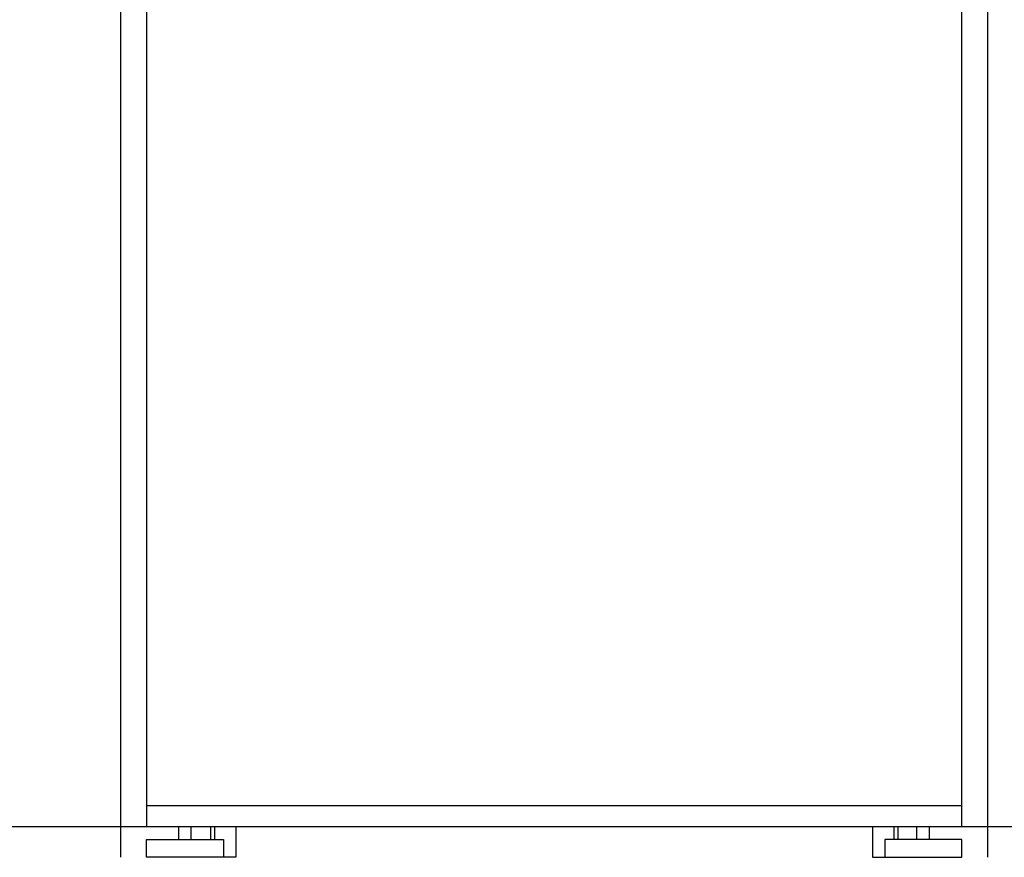
# Model space of a CAD drawing. Extents: x -703 to 3297, y -105 to 3464.
# Drawn here: x -21 to 746, y 230 to 883 of the extents above; entities that cross this region are included whole.
import ezdxf

# ---------------------------------------------------------------- set-up
doc = ezdxf.new("R2010")
doc.units = 0
doc.header["$LTSCALE"] = 32.67
doc.layers.add('FISHER___PAYKEL', color=7, linetype='CONTINUOUS')

msp = doc.modelspace()

# ---------------------------------------------------------------- linework, layer by layer
at = {"layer": 'FISHER___PAYKEL', "linetype": 'CONTINUOUS'}
for p, q in [((712.5, 270), (77.5, 270)), ((102.6, 244), (102.6, 254)), ((112.4, 244), (112.4, 254)), ((127.35, 254), (127.35, 244)), ((130.35, 254), (130.35, 244)), ((659.65, 254), (659.65, 244)), ((662.65, 254), (662.65, 244)), ((677.6, 244), (677.6, 254)), ((687.4, 244), (687.4, 254))]:
    msp.add_line(p, q, dxfattribs=at)
at = {"layer": 'FISHER___PAYKEL', "color": 5}
msp.add_line((-703.06, 254), (3296.94, 254), dxfattribs=at)
at = {"layer": 'FISHER___PAYKEL', "color": 1}
msp.add_lwpolyline([(57.5, 230), (57.5, 1870), (732.5, 1870), (732.5, 230)], dxfattribs=at)
at = {"layer": 'FISHER___PAYKEL', "linetype": 'CONTINUOUS'}
msp.add_lwpolyline([(712.5, 1850), (77.5, 1850), (77.5, 254), (712.5, 254)], close=True, dxfattribs=at)
for points in [[(147.05, 254), (147.05, 230), (77.5, 230), (77.5, 244), (137.5, 244), (137.5, 230)], [(642.95, 254), (642.95, 230), (712.5, 230), (712.5, 244), (652.5, 244), (652.5, 230)]]:
    msp.add_lwpolyline(points, dxfattribs=at)

doc.saveas('drawing.dxf')
